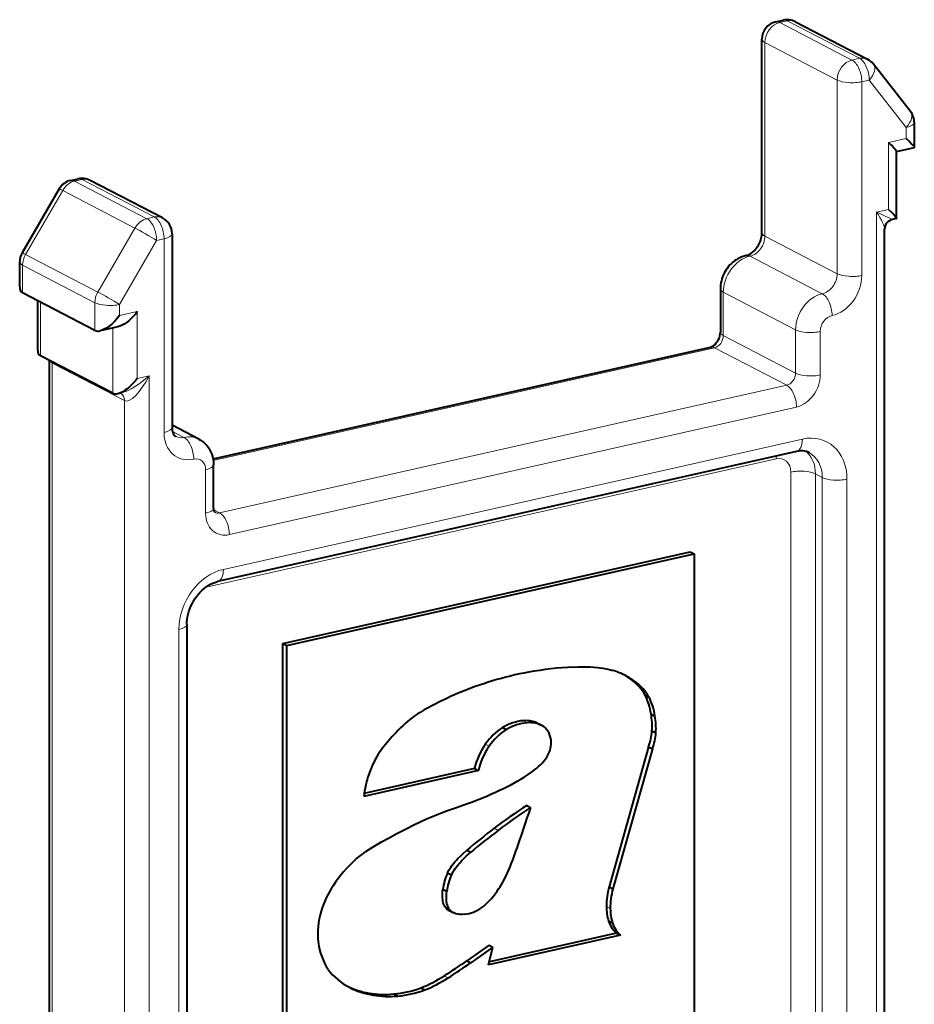
# Model space of a CAD drawing. Extents: x 0 to 420, y 0 to 297.
# Drawn here: x 342 to 367, y 238 to 265 of the extents above; entities that cross this region are included whole.
import ezdxf

# ---------------------------------------------------------------- set-up
doc = ezdxf.new("R2010")
doc.units = 0

msp = doc.modelspace()

# ---------------------------------------------------------------- linework, layer by layer
at = {"color": 7, "lineweight": 40}
for p, q in [((363.299377, 265.309082), (363.508209, 265.356079)), ((363.848602, 265.31192), (365.882385, 264.254761)), ((362.90918, 259.371063), (362.90918, 264.821289)), ((367.089417, 262.788544), (366.045197, 264.11969)), ((367.196014, 262.47998), (367.196014, 261.774231)), ((367.188721, 261.765106), (366.687469, 261.652313)), ((366.694794, 259.782043), (366.694794, 261.661438)), ((343.458984, 260.844147), (343.667847, 260.891144)), ((346.041992, 259.789856), (344.00824, 260.847015)), ((343.13623, 260.607147), (342.09201, 258.805969)), ((366.687469, 259.772919), (366.583069, 259.74942)), ((346.311401, 259.346191), (346.311401, 253.895996)), ((366.360626, 235.476334), (366.360626, 259.471344)), ((342.024567, 257.849487), (342.024567, 258.555206)), ((361.739624, 257.792297), (361.739624, 256.570679)), ((344.140625, 256.620972), (342.106873, 257.678131)), ((342.525787, 257.460388), (342.525787, 256.082886)), ((344.786407, 256.723633), (344.285187, 256.61084)), ((347.465698, 253.006683), (361.461517, 256.156342)), ((344.641876, 254.854385), (342.608093, 255.911545)), ((342.859955, 231.927536), (342.859955, 255.78064)), ((344.890808, 254.867752), (344.786407, 254.844254)), ((344.86377, 254.857468), (344.857635, 254.860291)), ((347.061859, 253.566971), (346.311401, 253.957062)), ((363.881958, 253.221497), (347.59198, 249.555557)), ((347.480927, 251.622009), (347.480927, 252.843613)), ((349.429535, 247.818161), (360.890381, 250.397339)), ((349.539459, 247.761017), (361.000305, 250.340195)), ((360.890381, 250.397339), (361.000305, 250.340195)), ((361.000305, 250.340195), (361.000305, 237.448303)), ((346.729095, 248.351837), (346.729095, 220.724869)), ((349.429535, 247.818161), (349.539459, 247.761017)), ((349.429535, 234.92627), (349.429535, 247.818161)), ((349.539459, 234.869125), (349.539459, 247.761017)), ((359.259094, 246.778381), (359.369019, 246.721237)), ((359.619507, 246.36467), (359.729462, 246.307526)), ((359.789795, 245.82515), (359.899719, 245.768005)), ((356.584137, 245.575958), (356.694092, 245.518814)), ((355.609314, 245.449432), (355.719269, 245.392288)), ((359.815338, 245.358429), (359.925262, 245.301285)), ((359.718842, 244.902542), (358.606323, 240.968094)), ((359.828796, 244.845398), (358.716248, 240.91095)), ((359.718842, 244.902542), (359.828796, 244.845398)), ((354.930267, 244.237854), (351.709076, 243.512939)), ((354.820343, 244.294998), (351.718445, 243.596939)), ((354.820343, 244.294998), (354.930267, 244.237854)), ((356.290466, 243.253082), (356.400391, 243.195938)), ((354.604645, 241.995789), (354.714569, 241.938644)), ((354.06543, 241.360458), (354.175354, 241.303314)), ((353.932037, 240.896271), (354.041962, 240.839111)), ((358.606323, 240.968094), (358.716248, 240.91095)), ((354.011505, 240.377823), (354.121429, 240.320679)), ((354.110321, 240.296967), (354.220184, 240.239853)), ((358.594971, 240.007812), (358.704895, 239.950668)), ((358.924805, 239.604294), (355.216919, 238.769867)), ((358.81485, 239.661438), (355.238861, 238.856689)), ((358.81485, 239.661438), (358.924805, 239.604294)), ((355.231873, 239.321198), (354.604645, 238.886353)), ((355.341797, 239.264069), (354.714569, 238.829208)), ((355.216919, 238.769867), (355.341797, 239.264069)), ((355.231873, 239.321198), (355.341797, 239.264069)), ((354.604645, 238.886353), (354.714569, 238.829208)), ((351.32309, 238.126633), (351.300812, 238.138046)), ((353.310486, 238.122635), (353.42041, 238.065491)), ((352.549896, 237.951462), (352.659821, 237.894318))]:
    msp.add_line(p, q, dxfattribs=at)
at = {"color": 7, "lineweight": 18}
for p, q in [((363.40918, 265.291138), (363.618011, 265.338135)), ((365.442932, 264.233978), (363.40918, 265.291138)), ((365.651794, 264.280975), (363.618011, 265.338135)), ((365.025238, 263.670135), (362.991486, 264.727295)), ((362.991486, 259.277069), (362.991486, 264.727295)), ((365.442932, 264.233978), (365.651794, 264.280975)), ((365.025238, 258.21991), (365.025238, 263.670135)), ((365.717773, 263.621277), (365.926605, 263.668274)), ((365.717773, 258.171051), (365.717773, 263.621277)), ((366.970856, 262.337097), (365.926605, 263.668274)), ((366.970856, 262.337097), (366.970856, 262.023865)), ((366.970856, 262.023865), (366.469604, 261.911072)), ((366.469604, 260.031677), (366.469604, 261.911072)), ((343.568787, 260.826202), (343.777649, 260.873199)), ((345.602539, 259.769043), (343.568787, 260.826202)), ((345.811401, 259.81604), (343.777649, 260.873199)), ((342.190399, 258.761902), (343.23465, 260.563049)), ((345.268402, 259.50592), (343.23465, 260.563049)), ((366.469604, 260.031677), (366.135468, 259.956482)), ((366.135468, 235.336548), (366.135468, 259.956482)), ((345.602539, 259.769043), (345.811401, 259.81604)), ((344.224182, 257.704773), (345.268402, 259.50592)), ((344.83316, 257.355194), (345.87738, 259.156342)), ((345.87738, 259.156342), (346.086243, 259.203339)), ((346.086243, 253.753113), (346.086243, 259.203339)), ((365.025238, 258.21991), (362.991486, 259.277069)), ((344.224182, 257.704773), (342.190399, 258.761902)), ((364.607544, 257.656067), (362.573792, 258.713226)), ((344.140625, 257.404053), (342.106873, 258.461212)), ((342.106873, 258.461212), (342.106873, 257.678131)), ((361.82193, 257.698303), (361.82193, 256.476685)), ((363.855713, 256.641144), (361.82193, 257.698303)), ((342.608093, 255.911545), (342.608093, 257.417603)), ((344.140625, 257.404053), (344.140625, 256.620972)), ((344.83316, 257.355194), (344.83316, 257.041962)), ((345.334381, 257.154755), (344.83316, 257.041962)), ((345.334381, 255.275375), (345.334381, 257.154755)), ((344.641876, 254.854385), (344.641876, 256.691101)), ((363.855713, 256.641144), (363.855713, 255.41954)), ((364.548218, 256.592285), (364.548218, 255.370682)), ((363.855713, 255.41954), (361.82193, 256.476685)), ((347.472717, 252.965607), (361.57132, 256.138397)), ((363.605103, 255.081238), (361.57132, 256.138397)), ((342.942261, 255.704834), (344.976013, 254.647675)), ((342.942261, 255.704834), (342.942261, 231.836639)), ((345.668549, 255.350571), (345.334381, 255.275375)), ((345.668549, 230.730621), (345.668549, 255.350571)), ((347.649231, 251.490494), (363.605103, 255.081238)), ((344.976013, 230.77948), (344.976013, 254.647675)), ((347.924072, 250.877792), (363.879913, 254.468536)), ((346.64679, 253.614136), (346.324585, 253.781616)), ((364.046997, 253.566437), (347.756989, 249.900497)), ((363.304962, 253.012466), (347.268005, 249.403473)), ((347.255768, 252.700745), (347.255768, 251.479156)), ((363.722656, 225.009659), (363.722656, 252.636612)), ((364.607544, 252.487762), (364.415161, 252.587753)), ((364.415161, 224.9608), (364.415161, 252.587753)), ((364.607544, 224.860794), (364.607544, 252.487762)), ((365.300079, 224.811935), (365.300079, 252.438904)), ((347.649231, 251.490494), (347.484253, 251.576263)), ((346.503937, 220.582001), (346.503937, 248.208969)), ((356.191132, 245.641022), (356.301056, 245.583878)), ((355.124023, 244.979477), (355.233948, 244.922333)), ((355.376587, 242.613251), (355.486542, 242.556107)), ((358.532532, 240.415161), (358.642456, 240.358017)), ((353.974609, 238.463623), (354.084534, 238.406494)), ((351.266541, 238.156036), (351.32309, 238.126633)), ((351.857391, 237.974396), (351.967346, 237.917252))]:
    msp.add_line(p, q, dxfattribs=at)
at = {"color": 7, "lineweight": 40}
for points in [[(366.469604, 261.911072), (366.529053, 261.856537), (366.582611, 261.804626), (366.628784, 261.756561), (366.65799, 261.723175), (366.679962, 261.694153), (366.687958, 261.681152), (366.693024, 261.670135), (366.694794, 261.661438)], [(366.970856, 262.023865), (367.05777, 261.942871), (367.130035, 261.869354), (367.15918, 261.835999), (367.181152, 261.807007), (367.189178, 261.793976), (367.194244, 261.782959), (367.196014, 261.774231)], [(366.469604, 260.031677), (366.556549, 259.950684), (366.628784, 259.877167), (366.657959, 259.843811), (366.679932, 259.814819), (366.687927, 259.801819), (366.692993, 259.790771), (366.694763, 259.782043)], [(362.463989, 258.731171), (362.487244, 258.737335), (362.512299, 258.746033), (362.547058, 258.761383), (362.594788, 258.788544), (362.623718, 258.808563), (362.652679, 258.83139), (362.681458, 258.857056), (362.709564, 258.885345), (362.736755, 258.916138), (362.762695, 258.949158), (362.78714, 258.984192), (362.809814, 259.020905), (362.830444, 259.059021), (362.848938, 259.098175), (362.865051, 259.138031), (362.878723, 259.178253), (362.889862, 259.218384), (362.898468, 259.258179), (362.90448, 259.297058), (362.90802, 259.334869), (362.90918, 259.371063)], [(362.463989, 258.731171), (362.404602, 258.715454), (362.345856, 258.69519), (362.290497, 258.671509), (362.236908, 258.644073), (362.18634, 258.6138), (362.137878, 258.580322), (362.092377, 258.544495), (362.049133, 258.50592), (362.008789, 258.465332), (361.970886, 258.422455), (361.935791, 258.377808), (361.903259, 258.331207), (361.873566, 258.283051), (361.846588, 258.233276), (361.822449, 258.182068), (361.801208, 258.129578), (361.782898, 258.075745), (361.7677, 258.020935), (361.755615, 257.964874), (361.746857, 257.908203), (361.741455, 257.850372), (361.739624, 257.792297)], [(345.334381, 257.154755), (345.279266, 257.084595), (345.220886, 257.018005), (345.15918, 256.955139), (345.093506, 256.895966), (345.023773, 256.841339), (344.96582, 256.802368), (344.906525, 256.768799), (344.846405, 256.741974), (344.816315, 256.731628), (344.786407, 256.723633)], [(344.83316, 257.041962), (344.769684, 256.961609), (344.700104, 256.88443), (344.624969, 256.811768), (344.585114, 256.777252), (344.544312, 256.744751), (344.504059, 256.715485), (344.463104, 256.68866), (344.404297, 256.655518), (344.344604, 256.628967), (344.314789, 256.618744), (344.285187, 256.61084)], [(361.461517, 256.156342), (361.486053, 256.16394), (361.516846, 256.178497), (361.551849, 256.201111), (361.588654, 256.232056), (361.624908, 256.270782), (361.658417, 256.316071), (361.687439, 256.366211), (361.710602, 256.419159), (361.727112, 256.472504), (361.736633, 256.523834), (361.739624, 256.570679)], [(345.334381, 255.275375), (345.270935, 255.195023), (345.201355, 255.117828), (345.126221, 255.045166), (345.086334, 255.010651), (345.045532, 254.978165), (345.00528, 254.948898), (344.964325, 254.922073), (344.905518, 254.888916), (344.845856, 254.862396), (344.81601, 254.852142), (344.786407, 254.844254)], [(346.311401, 253.895996), (346.3125, 253.861542), (346.316986, 253.819809), (346.327057, 253.772476), (346.334778, 253.748047), (346.352661, 253.70784), (346.371796, 253.678497), (346.390533, 253.658249), (346.407837, 253.645111), (346.416199, 253.64032)], [(347.061859, 253.566971), (347.11499, 253.53653), (347.165527, 253.501785), (347.217133, 253.459381), (347.265106, 253.412262), (347.307556, 253.36261), (347.346039, 253.309021), (347.378723, 253.254517), (347.407257, 253.196915), (347.430298, 253.139633), (347.449219, 253.080078), (347.463318, 253.021255), (347.473267, 252.961578), (347.479034, 252.90274), (347.480927, 252.843613)], [(364.233368, 253.187057), (364.191376, 253.20607), (364.154053, 253.218689), (364.114655, 253.228165), (364.072876, 253.23439), (364.028748, 253.237122), (363.982086, 253.236084), (363.933167, 253.230988), (363.881958, 253.221497)], [(346.729095, 248.351837), (346.731293, 248.421768), (346.738037, 248.493652), (346.749359, 248.566742), (346.76532, 248.640671), (346.785858, 248.714752), (346.810944, 248.788513), (346.840424, 248.861374), (346.874115, 248.932816), (346.911774, 249.002304), (346.953125, 249.069351), (346.997894, 249.133499), (347.045654, 249.194275), (347.096069, 249.251343), (347.148682, 249.30426), (347.203094, 249.352829), (347.258728, 249.396667), (347.315216, 249.435715), (347.371887, 249.469696), (347.411255, 249.490372), (347.484192, 249.522552), (347.53891, 249.541489), (347.59198, 249.555557)], [(357.603729, 247.150818), (357.732971, 247.156067), (357.861755, 247.158707), (357.962189, 247.158554), (358.062012, 247.156143), (358.174713, 247.150269), (358.286255, 247.140671), (358.359833, 247.131989), (358.432739, 247.121323), (358.528778, 247.103821), (358.623322, 247.082275), (358.716248, 247.056396)], [(356.584106, 245.575897), (356.539154, 245.596725), (356.492584, 245.613403), (356.459045, 245.622772), (356.424805, 245.63031), (356.385406, 245.636749), (356.345398, 245.641098), (356.268707, 245.644043), (356.191132, 245.641022)], [(356.694092, 245.518814), (356.640442, 245.54303), (356.58432, 245.5616), (356.526093, 245.574799), (356.466187, 245.583008), (356.425537, 245.585907), (356.384369, 245.586914), (356.301056, 245.583878)], [(356.570679, 244.303726), (356.624756, 244.350891), (356.677368, 244.400284), (356.716827, 244.440262), (356.754639, 244.481689), (356.80838, 244.547562), (356.856506, 244.616653), (356.89801, 244.68869), (356.915985, 244.725693), (356.931946, 244.76329), (356.949951, 244.814194), (356.963928, 244.865829), (356.973694, 244.917984)], [(355.861176, 243.850357), (356.037842, 243.946198), (356.126099, 243.99704), (356.214844, 244.050583), (356.333832, 244.127197), (356.452972, 244.211105), (356.512115, 244.256241), (356.570679, 244.303726)], [(353.474335, 242.879044), (353.612396, 242.9384), (353.750763, 242.994415), (353.936188, 243.06514), (354.060547, 243.110519), (354.31131, 243.199295), (354.596466, 243.300125), (354.73999, 243.3526), (354.955811, 243.435913)], [(352.398712, 242.336899), (352.638611, 242.46521), (352.878174, 242.590607), (353.116913, 242.711441), (353.295593, 242.797729), (353.474335, 242.879044)], [(351.473511, 241.732819), (351.569275, 241.813278), (351.66748, 241.889206), (351.767822, 241.961121), (351.870026, 242.029541), (351.973785, 242.094971), (352.114075, 242.178436), (352.208527, 242.232208), (352.398712, 242.336899)], [(354.06543, 241.360458), (354.103638, 241.43367), (354.146698, 241.504532), (354.19397, 241.572922), (354.231812, 241.622498), (354.271362, 241.670563), (354.312286, 241.717117), (354.354462, 241.762299), (354.435516, 241.843109), (354.491119, 241.895142), (354.604645, 241.995789)], [(354.175354, 241.303314), (354.198456, 241.348953), (354.223419, 241.393646), (354.250153, 241.437424), (354.278625, 241.480331), (354.340302, 241.563614), (354.407684, 241.643768), (354.466705, 241.70755), (354.528442, 241.769562), (354.589325, 241.827209), (354.714569, 241.938644)], [(354.011505, 240.377823), (353.988068, 240.410995), (353.968353, 240.447998), (353.952301, 240.488129), (353.942627, 240.519806), (353.934845, 240.552582), (353.926086, 240.606552), (353.921204, 240.662598), (353.919769, 240.71817), (353.921173, 240.774597), (353.925385, 240.835419), (353.932037, 240.896271)], [(354.121429, 240.320679), (354.09549, 240.357956), (354.074219, 240.399872), (354.057343, 240.445953), (354.044739, 240.495682), (354.036102, 240.548523), (354.031189, 240.603912), (354.029663, 240.659943), (354.031067, 240.7173), (354.035309, 240.778137), (354.041962, 240.839111)], [(354.544312, 240.195557), (354.474396, 240.190567), (354.405701, 240.19191), (354.372253, 240.195145), (354.3396, 240.20018), (354.297577, 240.209839), (354.257629, 240.222992), (354.220184, 240.239853)]]:
    msp.add_lwpolyline(points, dxfattribs=at)
for centre, radius, start, end in [((363.40918, 264.821289), 0.5, 102.685262, 180.000801), ((363.618011, 264.868286), 0.5, 62.535504, 102.685262), ((365.65097, 263.809998), 0.501345, 38.151702, 62.511442), ((366.696014, 262.47998), 0.5, 0.0008, 38.109184), ((367.1875, 261.77356), 0.008515, 278.165673, 4.558469), ((343.568787, 260.356354), 0.5, 102.685262, 149.896793), ((343.777649, 260.403351), 0.5, 62.535573, 102.685262), ((345.811401, 259.346191), 0.5, 0.000801, 62.535573), ((366.647339, 259.470001), 0.286763, 102.949126, 179.732357), ((366.686279, 259.781372), 0.008515, 278.165673, 4.558469), ((342.524567, 258.555206), 0.5, 149.896793, 180.000801), ((344.225403, 256.815125), 0.21231, 246.413319, 286.314382), ((344.726624, 255.048523), 0.21231, 246.413319, 286.314382), ((347.665314, 251.605515), 0.184156, 174.886652, 212.904459), ((356.465942, 245.076797), 0.497401, 39.666088, 62.698971), ((356.372406, 245.016693), 0.60882, 350.677395, 38.401014), ((354.245087, 240.56308), 0.298204, 218.416257, 243.140121), ((354.354401, 240.505066), 0.297167, 218.359758, 243.158891), ((352.017212, 239.590164), 1.61838, 215.750626, 243.74014)]:
    msp.add_arc(centre, radius, start, end, dxfattribs=at)
at = {"color": 7, "lineweight": 18}
for centre, radius, start, end in [((370.825409, 269.415955), 10.557355, 243.628043, 246.304883), ((343.004883, 255.815338), 0.127193, 202.765466, 240.453712)]:
    msp.add_arc(centre, radius, start, end, dxfattribs=at)
for centre, major_axis, ratio, start_param, end_param in [((363.40918, 264.821289), (-0.230621, -0.443649), 0.785005, 3.726472952, 5.297269278), ((363.40918, 264.821289), (0.109772, -0.487793), 0.516517, 2.730700833, 3.141679343), ((363.618011, 264.868286), (0.109772, -0.487793), 0.516517, 2.730700833, 3.141679343), ((363.618011, 264.868286), (-0.230621, -0.443649), 0.785005, 3.141616454, 3.726472952), ((363.40918, 264.821289), (0.5, 0), 0.34202, 3.141633526, 3.723557176), ((365.442932, 263.76413), (-0.230621, -0.443649), 0.785005, 3.726472952, 5.297269278), ((365.442932, 263.76413), (-0.109772, 0.487793), 0.516517, 4.30149716, 5.872293487), ((365.651794, 263.811127), (-0.109772, 0.487793), 0.516517, 4.30149716, 5.872293487), ((365.651794, 263.811127), (-0.230621, -0.443649), 0.785005, 3.141616454, 3.726472952), ((365.651794, 263.811127), (0.393402, 0.308609), 0.583526, 4.971405504, 6.283086038), ((365.442932, 263.76413), (-0.5, 0), 0.34202, 0.581964523, 2.15276085), ((366.696014, 262.47998), (0.393402, 0.308609), 0.583526, 4.971405504, 6.283086038), ((366.696014, 262.47998), (0.5, 0), 0.34202, 5.294353503, 6.28322618), ((343.568787, 260.356354), (0.230621, 0.443649), 0.785005, 0.584880298, 1.512175516), ((343.568787, 260.356354), (0.109772, -0.487793), 0.516517, 2.730700833, 3.141679343), ((343.777649, 260.403351), (0.109772, -0.487793), 0.516517, 2.730700833, 3.141679343), ((343.777649, 260.403351), (0.230621, 0.443649), 0.785005, 0.000025207, 0.584880298), ((343.568787, 260.356354), (0.432556, -0.250778), 0.036294, 2.474335732, 3.141654197), ((365.860687, 260.099274), (0.485657, -0.667465), 0.177694, 0.239523455, 1.228429235), ((345.602539, 259.299194), (0.230621, 0.443649), 0.785005, 0.584880298, 1.512175516), ((345.602539, 259.299194), (-0.109772, 0.487793), 0.516517, 4.30149716, 5.872293487), ((345.811401, 259.346191), (-0.109772, 0.487793), 0.516517, 4.30149716, 5.872293487), ((345.811401, 259.346191), (0.230621, 0.443649), 0.785005, 0.000025207, 0.584880298), ((345.602539, 259.299194), (-0.432556, 0.250778), 0.036294, 4.045132059, 5.615928385), ((345.811401, 259.346191), (0.5, 0), 0.34202, 5.294353503, 6.28322618), ((363.40918, 259.371063), (0.5, 0), 0.34202, 3.141633526, 3.723557176), ((362.573792, 259.183075), (-0.230621, -0.443649), 0.785005, 0.584880298, 2.155676625), ((342.524567, 258.555206), (0.432556, -0.250778), 0.036294, 2.474335732, 3.141654197), ((342.524567, 258.555206), (0.5, 0), 0.34202, 3.141633526, 3.723557176), ((342.524567, 258.555206), (0.230621, 0.443649), 0.785005, 1.512175516, 2.155676625), ((362.573792, 257.867493), (-0.4151, -0.798553), 0.785005, 3.726472952, 5.297269278), ((362.573792, 258.243378), (0.109772, -0.487793), 0.516517, 2.730700966, 3.141679475), ((364.607544, 258.125916), (-0.230621, -0.443649), 0.785005, 0.584880298, 2.155676625), ((364.882385, 257.983063), (-0.461212, -0.887283), 0.785005, 0.584880058, 2.155676625), ((365.442932, 258.313904), (-0.5, 0), 0.34202, 0.581964523, 2.15276085), ((344.558319, 257.498047), (0.230621, 0.443649), 0.785005, 1.512175516, 2.155676625), ((344.558319, 257.498047), (-0.432556, 0.250778), 0.036294, 4.045132059, 5.615928385), ((362.239624, 257.792297), (0.5, 0), 0.342019, 3.141634182, 3.723557832), ((344.558319, 257.498047), (-0.5, 0), 0.34202, 0.581964523, 2.15276085), ((364.607544, 256.810333), (-0.4151, -0.798553), 0.785005, 3.726472952, 5.297269278), ((364.607544, 257.186218), (-0.109772, 0.487793), 0.516517, 4.30149716, 5.872293487), ((364.882385, 256.66748), (-0.184479, -0.354919), 0.785005, 3.726472952, 5.297267121), ((364.273407, 256.735138), (-0.5, 0), 0.34202, 0.581964523, 2.15276085), ((361.57132, 256.420288), (-0.138367, -0.26619), 0.785005, 0.584880298, 2.155676625), ((362.239624, 256.570709), (0.5, 0), 0.34202, 3.141633526, 3.723557176), ((361.57132, 255.668549), (0.109772, -0.487793), 0.516517, 2.730701009, 3.141679342), ((342.69165, 255.648438), (-0.138367, -0.26619), 0.785005, 2.155676594, 2.279071775), ((345.393707, 255.493408), (0.697632, 0.597244), 0.315302, 3.678993082, 4.83891311), ((345.393707, 255.493439), (-0.415588, -0.846817), 0.328286, 6.27559292, 7.846381525), ((363.605103, 255.363144), (-0.138367, -0.26619), 0.785005, 0.584880298, 2.155676625), ((364.273407, 255.51355), (-0.5, 0), 0.34202, 0.581964523, 2.15276085), ((363.879913, 255.220291), (-0.368958, -0.709824), 0.785005, 0.584879979, 2.155676625), ((363.605103, 254.611389), (-0.109772, 0.487793), 0.516517, 4.30149716, 5.872293487), ((344.725403, 254.591278), (-0.138367, -0.26619), 0.785005, 2.155676625, 3.141617861), ((345.811401, 253.895981), (0.5, 0), 0.34202, 5.294353503, 6.28322618), ((346.921631, 253.941116), (-0.461212, -0.887283), 0.785005, 5.297269278, 6.868065845), ((346.64679, 254.083984), (0.230621, 0.443649), 0.785005, 3.141617861, 3.726472952), ((346.64679, 253.144287), (-0.109772, 0.487793), 0.516517, 4.30149716, 5.872293487), ((346.64679, 252.768402), (0.4151, 0.798553), 0.785005, 0.000025207, 0.584880298), ((363.772156, 253.70929), (-0.109772, 0.487793), 0.516517, 3.141679343, 4.30149716), ((364.046997, 252.156891), (-0.691833, -1.330933), 0.785005, 2.155676627, 3.726472952), ((346.921631, 252.625549), (-0.184479, -0.354919), 0.785005, 2.155678783, 3.726472952), ((363.579773, 252.869598), (-0.109772, 0.487793), 0.516517, 0.983006615, 1.159904506), ((363.304962, 252.542618), (-0.230621, -0.443649), 0.785005, 2.155677239, 3.726472952), ((363.579773, 252.399765), (-0.461212, -0.887283), 0.785005, 2.155676625, 2.990199344), ((363.772156, 252.299759), (-0.461212, -0.887283), 0.785005, 2.155676625, 3.141617861), ((346.980927, 252.843613), (0.5, 0), 0.34202, 5.294353503, 6.28322618), ((363.997467, 252.493759), (0.5, 0), 0.34202, 0.581964523, 2.15276085), ((365.025238, 252.581757), (0.5, 0), 0.34202, 3.723557176, 5.294353503), ((346.980927, 251.622009), (0.5, 0), 0.34202, 5.294353503, 6.28322618), ((347.924072, 251.629547), (-0.368958, -0.709824), 0.785005, 5.297269278, 6.868065924), ((347.649231, 251.7724), (0.138367, 0.26619), 0.785005, 3.141617861, 3.726472952), ((347.649231, 251.020645), (-0.109772, 0.487793), 0.516517, 4.30149716, 5.872293487), ((347.756989, 248.490967), (-0.691833, -1.330933), 0.785005, 3.726472952, 5.297269277), ((347.482178, 250.043365), (-0.109772, 0.487793), 0.516517, 3.141679343, 4.30149716), ((346.229095, 248.351822), (-0.5, 0), 0.34202, 2.15276085, 3.141633526)]:
    msp.add_ellipse(centre, major_axis=major_axis, ratio=ratio, start_param=start_param, end_param=end_param, dxfattribs=at)
at = {"color": 7, "lineweight": 40}
for centre, major_axis, ratio, start_param, end_param in [((342.523834, 258.24115), (-0.438904, -0.548767), 0.43366, 5.786280733, 6.368736817), ((343.025055, 256.474579), (-0.438904, -0.548767), 0.43366, 5.786280733, 6.368736817), ((355.99231, 236.147919), (5.294769, 10.186127), 0.785005, 0.548829486, 0.654541391), ((355.866943, 234.243301), (6.217743, 11.961731), 0.785005, 0.430044074, 0.543043514), ((357.545044, 243.985855), (1.521912, 2.927841), 0.785005, 0.0000265, 0.146047963), ((357.43512, 244.042999), (-1.521912, -2.927841), 0.785005, 3.003412748, 3.117712039), ((357.545044, 243.985855), (1.521912, 2.927841), 0.785005, 6.145005402, 6.283211807), ((355.900726, 236.992523), (4.867676, 9.364456), 0.785005, 0.650252607, 0.760226739), ((358.204498, 245.155579), (-0.895203, -1.722214), 0.785005, 2.665829524, 3.018387241), ((358.314453, 245.09845), (0.895203, 1.722214), 0.785005, 5.807422178, 6.159979895), ((356.037415, 236.229492), (5.264465, 10.127823), 0.785005, 0.761430412, 0.852080594), ((358.104553, 245.138168), (-0.942596, -1.813385), 0.785005, 2.316609287, 2.634928325), ((358.214478, 245.081024), (0.942596, 1.813385), 0.785005, 5.45820194, 5.776520979), ((354.263214, 243.067398), (1.579803, 3.039215), 0.785005, 0.847713691, 1.014502453), ((358.146851, 245.105927), (-0.923157, -1.775955), 0.785005, 2.090242576, 2.342582709), ((358.256775, 245.048782), (0.923157, 1.775955), 0.785005, 5.23183523, 5.484175363), ((354.420746, 242.917465), (1.699249, 3.269012), 0.785005, 1.038732635, 1.237383918), ((356.015656, 244.170319), (-0.709106, -1.364197), 0.785005, 3.589422587, 4.048361117), ((356.12558, 244.113174), (0.709106, 1.364197), 0.785005, 0.447829933, 0.906768463), ((354.039551, 243.255753), (1.406677, 2.706177), 0.785005, 1.208349981, 1.401246892), ((356.011841, 244.261414), (-0.665741, -1.280762), 0.785005, 4.06681423, 4.554017845), ((356.121765, 244.204269), (0.665741, 1.280762), 0.785005, 0.925221577, 1.412425191), ((358.625427, 245.194611), (-0.658936, -1.267654), 0.785005, 1.743239286, 2.078156638), ((358.735352, 245.137466), (0.658936, 1.267654), 0.785005, 4.884831939, 5.219749291), ((356.076477, 244.197083), (-0.718231, -1.381729), 0.785005, 4.5479469, 5.034155211), ((353.541382, 243.723892), (1.011383, 1.945709), 0.785005, 1.420179995, 1.689569445), ((356.186401, 244.139938), (0.718231, 1.381729), 0.785005, 1.406354246, 1.892562557), ((353.644501, 243.670212), (1.079224, 2.076248), 0.785005, 1.682039057, 1.865355932), ((353.459839, 243.695679), (0.972137, 1.870224), 0.785005, 1.867753663, 2.048808467), ((353.613159, 253.000076), (4.898956, 9.424622), 0.785005, 3.878371874, 3.982609989), ((359.715149, 233.468872), (-5.514771, -10.609344), 0.785005, 4.07642793, 4.175783235), ((359.825073, 233.411713), (5.514771, 10.609344), 0.785005, 0.934835277, 1.034190582), ((381.022278, 236.716263), (14.818848, 28.508591), 0.785005, 1.746193333, 1.784838819), ((362.24588, 227.967224), (-8.805786, -16.940598), 0.785005, 4.171725184, 4.226085031), ((362.355804, 227.91008), (8.805786, 16.940598), 0.785005, 1.03013253, 1.084492378), ((352.073944, 242.845215), (2.326019, 4.474777), 0.785005, 4.788474387, 4.929930497), ((352.682007, 239.673538), (1.324554, 2.548157), 0.785005, 1.112798291, 1.456190553), ((354.960815, 240.970871), (-0.573181, -1.102692), 0.785005, 4.766562913, 5.162497397), ((353.825867, 242.170624), (1.2258, 2.358231), 0.785005, 4.552399318, 4.777863316), ((355.07074, 240.913727), (0.573181, 1.102692), 0.785005, 1.62497026, 2.020904744), ((352.260803, 239.923569), (1.037842, 1.996597), 0.785005, 1.436709334, 1.789376878), ((355.059174, 245.581619), (-0.507324, -5.348663), 0.319547, 0.270362313, 0.514237642), ((360.001495, 240.764603), (-0.811066, -1.560349), 0.785005, 4.978768184, 5.308682808), ((360.11145, 240.707458), (0.811066, 1.560349), 0.785005, 1.83717553, 2.167090154), ((352.004578, 240.016479), (0.879456, 1.691925), 0.785005, 1.810217709, 2.291381663), ((354.651154, 241.287399), (0.527405, 1.014618), 0.785005, 3.614379706, 4.130590713), ((359.716827, 240.687149), (-0.653839, -1.257874), 0.785005, 5.30137783, 5.623458081), ((359.826752, 240.630005), (0.653839, 1.257874), 0.785005, 2.159785177, 2.481865428), ((359.482269, 240.555923), (-0.51886, -0.998199), 0.785005, 5.633136495, 6.078350396), ((359.592194, 240.498779), (0.51886, 0.998199), 0.785005, 2.491543841, 2.936757742), ((352.120636, 240.036362), (0.942627, 1.8134), 0.785005, 2.278968458, 2.748252492), ((349.779816, 250.457672), (-6.759308, -13.003616), 0.785005, 0.93459368, 0.989958851), ((349.88974, 250.400528), (6.759308, 13.003616), 0.785005, 4.076186333, 4.131551504), ((352.815613, 241.734802), (-1.84787, -3.554962), 0.785005, 0.733284446, 0.938481523), ((352.925537, 241.677658), (1.84787, 3.554962), 0.785005, 3.8748771, 4.080074177), ((352.844269, 241.384872), (-1.657043, -3.18782), 0.785005, 0.023211857, 0.249837554), ((352.954193, 241.327728), (1.657043, 3.18782), 0.785005, 3.151919131, 3.391430207), ((352.930176, 241.281891), (-1.606384, -3.090393), 0.785005, 0.453800251, 0.715960345), ((353.040131, 241.224747), (1.606384, 3.090393), 0.785005, 3.595392905, 3.857552998), ((352.953308, 241.805832), (-1.860596, -3.579437), 0.785005, 0.253670187, 0.464887922), ((353.063232, 241.748688), (1.860596, 3.579437), 0.785005, 3.39526284, 3.606480575)]:
    msp.add_ellipse(centre, major_axis=major_axis, ratio=ratio, start_param=start_param, end_param=end_param, dxfattribs=at)

doc.saveas('drawing.dxf')
